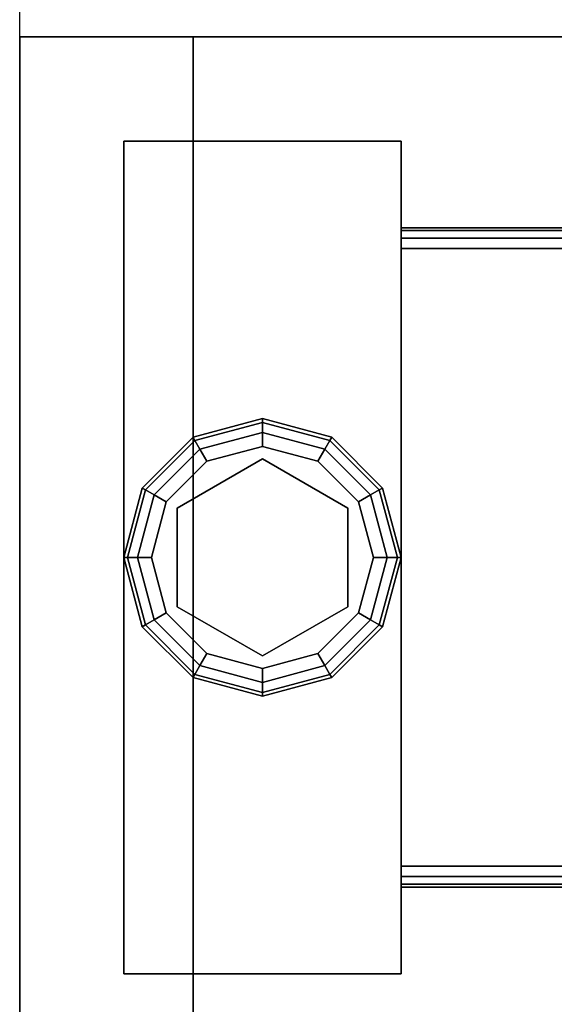
# Model space of a CAD drawing. Extents: x -255 to 53, y -49 to 93.
# Drawn here: x -254 to -253, y 31 to 34 of the extents above; entities that cross this region are included whole.
import ezdxf

# ---------------------------------------------------------------- set-up
doc = ezdxf.new("R2010")
doc.units = 0
doc.header["$LTSCALE"] = 96
doc.header["$MEASUREMENT"] = 0
for name, color, linetype in [('AFUST-3-GBLM-SV', 7, 'Continuous'), ('AFUST-3-GDPL-FXBK', 7, 'Continuous'), ('AFUST-3-LGPT', 7, 'Continuous'), ('AFUST-3-SHLM-TH', 7, 'Continuous'), ('AFUST-3-TPLM-TH', 7, 'Continuous'), ('AFUST-P', 7, 'Continuous'), ('MAIN_FURN', 7, 'Continuous')]:
    doc.layers.add(name, color=color, linetype=linetype)

# ---------------------------------------------------------------- blocks, each defined once
blk = doc.blocks.new('ZN482022BCBLFFL')
at = {"layer": 'AFUST-3-GBLM-SV', "color": 42, "linetype": 'Continuous'}
for points, invisible_edges in [([(48, -19.25, 21.375), (47.375, 0, 21.375), (48, 0, 21.375)], 1), ([(47.375, -19.25, 21.375), (47.375, 0, 21.375), (48, -19.25, 21.375)], 2), ([(47.375, -19.25, 21.375), (47.375, 0, 4), (47.375, 0, 21.375)], 1), ([(47.375, -19.25, 4), (47.375, 0, 4), (47.375, -19.25, 21.375)], 2), ([(47.375, -19.25, 4), (48, 0, 4), (47.375, 0, 4)], 1), ([(48, -19.25, 4), (48, 0, 4), (47.375, -19.25, 4)], 2), ([(48, -19.25, 4), (48, 0, 21.375), (48, 0, 4)], 1), ([(48, -19.25, 21.375), (48, 0, 21.375), (48, -19.25, 4)], 2), ([(48, -19.25, 21.375), (47.375, -19.25, 4), (47.375, -19.25, 21.375)], 1), ([(48, -19.25, 4), (47.375, -19.25, 4), (48, -19.25, 21.375)], 2)]:
    blk.add_3dface(points, dxfattribs=dict(at, invisible_edges=invisible_edges))
at = {"layer": 'AFUST-3-GDPL-FXBK', "color": 47, "linetype": 'Continuous'}
for points, invisible_edges in [([(47.125, -16.875, 0.1), (46.875, -16.942, 0.1), (47.125, -16.8884, 0.05)], 2), ([(47.125, -16.875, 0.1), (46.8817, -16.9536, 0.15), (46.875, -16.942, 0.1)], 1), ([(47.125, -16.8884, 0.15), (46.8817, -16.9536, 0.15), (47.125, -16.875, 0.1)], 2), ([(47.3683, -16.9536, 0.05), (47.125, -16.875, 0.1), (47.125, -16.8884, 0.05)], 1), ([(47.375, -16.942, 0.1), (47.125, -16.875, 0.1), (47.3683, -16.9536, 0.05)], 2), ([(47.375, -16.942, 0.1), (47.125, -16.8884, 0.15), (47.125, -16.875, 0.1)], 1), ([(47.125, -16.8884, 0.05), (46.875, -16.942, 0.1), (46.8817, -16.9536, 0.05)], 1), ([(47.125, -16.8884, 0.05), (46.8817, -16.9536, 0.05), (47.125, -16.925, 0.0134)], 2), ([(47.125, -16.8884, 0.15), (46.9, -16.9853, 0.1866), (46.8817, -16.9536, 0.15)], 1), ([(47.125, -16.925, 0.1866), (46.9, -16.9853, 0.1866), (47.125, -16.8884, 0.15)], 2), ([(47.35, -16.9853, 0.0134), (47.125, -16.8884, 0.05), (47.125, -16.925, 0.0134)], 1), ([(47.3683, -16.9536, 0.05), (47.125, -16.8884, 0.05), (47.35, -16.9853, 0.0134)], 2), ([(47.3683, -16.9536, 0.15), (47.125, -16.8884, 0.15), (47.375, -16.942, 0.1)], 2), ([(47.3683, -16.9536, 0.15), (47.125, -16.925, 0.1866), (47.125, -16.8884, 0.15)], 1), ([(46.875, -16.942, 0.1), (46.692, -17.125, 0.1), (46.8817, -16.9536, 0.05)], 2), ([(46.875, -16.942, 0.1), (46.7036, -17.1317, 0.15), (46.692, -17.125, 0.1)], 1), ([(46.8817, -16.9536, 0.05), (46.692, -17.125, 0.1), (46.7036, -17.1317, 0.05)], 1), ([(46.8817, -16.9536, 0.15), (46.7036, -17.1317, 0.15), (46.875, -16.942, 0.1)], 2), ([(46.8817, -16.9536, 0.05), (46.7036, -17.1317, 0.05), (46.9, -16.9853, 0.0134)], 2), ([(46.8817, -16.9536, 0.15), (46.7353, -17.15, 0.1866), (46.7036, -17.1317, 0.15)], 1), ([(46.9, -16.9853, 0.1866), (46.7353, -17.15, 0.1866), (46.8817, -16.9536, 0.15)], 2), ([(47.125, -16.925, 0.0134), (46.8817, -16.9536, 0.05), (46.9, -16.9853, 0.0134)], 1), ([(47.125, -16.925, 0.0134), (46.9, -16.9853, 0.0134), (47.125, -16.975)], 2), ([(46.9, -16.9853, 0.1866), (47.125, -16.925, 0.1866), (46.925, -17.0286, 0.2)], 2), ([(46.925, -17.0286, 0.2), (47.125, -16.925, 0.1866), (47.125, -16.975, 0.2)], 1), ([(47.325, -17.0286), (47.125, -16.925, 0.0134), (47.125, -16.975)], 1), ([(47.35, -16.9853, 0.0134), (47.125, -16.925, 0.0134), (47.325, -17.0286)], 2), ([(47.125, -16.925, 0.1866), (47.35, -16.9853, 0.1866), (47.125, -16.975, 0.2)], 2), ([(47.35, -16.9853, 0.1866), (47.125, -16.925, 0.1866), (47.3683, -16.9536, 0.15)], 2), ([(47.5147, -17.15, 0.0134), (47.3683, -16.9536, 0.05), (47.35, -16.9853, 0.0134)], 1), ([(47.5464, -17.1317, 0.15), (47.35, -16.9853, 0.1866), (47.3683, -16.9536, 0.15)], 1), ([(47.5464, -17.1317, 0.05), (47.375, -16.942, 0.1), (47.3683, -16.9536, 0.05)], 1), ([(47.558, -17.125, 0.1), (47.3683, -16.9536, 0.15), (47.375, -16.942, 0.1)], 1), ([(47.5464, -17.1317, 0.05), (47.3683, -16.9536, 0.05), (47.5147, -17.15, 0.0134)], 2), ([(47.5464, -17.1317, 0.15), (47.3683, -16.9536, 0.15), (47.558, -17.125, 0.1)], 2), ([(47.558, -17.125, 0.1), (47.375, -16.942, 0.1), (47.5464, -17.1317, 0.05)], 2), ([(46.9, -16.9853, 0.0134), (46.7036, -17.1317, 0.05), (46.7353, -17.15, 0.0134)], 1), ([(46.9, -16.9853, 0.0134), (46.7353, -17.15, 0.0134), (46.925, -17.0286)], 2), ([(46.7353, -17.15, 0.1866), (46.9, -16.9853, 0.1866), (46.7786, -17.175, 0.2)], 2), ([(46.7786, -17.175, 0.2), (46.9, -16.9853, 0.1866), (46.925, -17.0286, 0.2)], 1), ([(47.125, -16.975), (46.9, -16.9853, 0.0134), (46.925, -17.0286)], 1), ([(47.125, -16.975), (46.925, -17.0286), (47.325, -17.0286)], 2), ([(47.125, -16.975, 0.2), (47.125, -17.02, 0.2), (46.925, -17.0286, 0.2)], 3), ([(47.325, -17.0286, 0.2), (47.125, -17.02, 0.2), (47.125, -16.975, 0.2)], 3), ([(47.125, -16.975, 0.2), (47.35, -16.9853, 0.1866), (47.325, -17.0286, 0.2)], 1), ([(47.4714, -17.175), (47.35, -16.9853, 0.0134), (47.325, -17.0286)], 1), ([(47.35, -16.9853, 0.1866), (47.5147, -17.15, 0.1866), (47.325, -17.0286, 0.2)], 2), ([(47.5147, -17.15, 0.0134), (47.35, -16.9853, 0.0134), (47.4714, -17.175)], 2), ([(47.5147, -17.15, 0.1866), (47.35, -16.9853, 0.1866), (47.5464, -17.1317, 0.15)], 2), ([(47.125, -17.02, 0.25), (47.125, -17.73, 0.25), (46.8176, -17.1975, 0.25)], 3), ([(47.125, -17.02, 0.2), (46.8176, -17.1975, 0.2), (46.925, -17.0286, 0.2)], 14), ([(46.8176, -17.1975, 0.25), (47.125, -17.02, 0.2), (47.125, -17.02, 0.25)], 1), ([(46.8176, -17.1975, 0.2), (47.125, -17.02, 0.2), (46.8176, -17.1975, 0.25)], 2), ([(47.4324, -17.5525, 0.25), (47.125, -17.73, 0.25), (47.125, -17.02, 0.25)], 14), ([(47.4324, -17.1975, 0.25), (47.4324, -17.5525, 0.25), (47.125, -17.02, 0.25)], 2), ([(47.125, -17.02, 0.25), (47.4324, -17.1975, 0.2), (47.4324, -17.1975, 0.25)], 1), ([(47.125, -17.02, 0.2), (47.4324, -17.1975, 0.2), (47.125, -17.02, 0.25)], 2), ([(47.4324, -17.1975, 0.2), (47.125, -17.02, 0.2), (47.325, -17.0286, 0.2)], 14), ([(46.925, -17.0286), (46.7353, -17.15, 0.0134), (46.7786, -17.175)], 1), ([(47.325, -17.0286), (46.7786, -17.175), (47.4714, -17.175)], 3), ([(46.925, -17.0286), (46.7786, -17.175), (47.325, -17.0286)], 14), ([(46.925, -17.0286, 0.2), (46.8176, -17.1975, 0.2), (46.7786, -17.175, 0.2)], 3), ([(47.4714, -17.175, 0.2), (47.4324, -17.1975, 0.2), (47.325, -17.0286, 0.2)], 3), ([(47.325, -17.0286, 0.2), (47.5147, -17.15, 0.1866), (47.4714, -17.175, 0.2)], 1), ([(46.692, -17.125, 0.1), (46.625, -17.375, 0.1), (46.7036, -17.1317, 0.05)], 2), ([(46.692, -17.125, 0.1), (46.6384, -17.375, 0.15), (46.625, -17.375, 0.1)], 1), ([(46.7036, -17.1317, 0.05), (46.625, -17.375, 0.1), (46.6384, -17.375, 0.05)], 1), ([(46.7036, -17.1317, 0.15), (46.6384, -17.375, 0.15), (46.692, -17.125, 0.1)], 2), ([(46.7036, -17.1317, 0.05), (46.6384, -17.375, 0.05), (46.7353, -17.15, 0.0134)], 2), ([(46.7036, -17.1317, 0.15), (46.675, -17.375, 0.1866), (46.6384, -17.375, 0.15)], 1), ([(46.7353, -17.15, 0.1866), (46.675, -17.375, 0.1866), (46.7036, -17.1317, 0.15)], 2), ([(47.575, -17.375, 0.0134), (47.5464, -17.1317, 0.05), (47.5147, -17.15, 0.0134)], 1), ([(47.6116, -17.375, 0.15), (47.5147, -17.15, 0.1866), (47.5464, -17.1317, 0.15)], 1), ([(47.6116, -17.375, 0.05), (47.558, -17.125, 0.1), (47.5464, -17.1317, 0.05)], 1), ([(47.625, -17.375, 0.1), (47.5464, -17.1317, 0.15), (47.558, -17.125, 0.1)], 1), ([(47.6116, -17.375, 0.05), (47.5464, -17.1317, 0.05), (47.575, -17.375, 0.0134)], 2), ([(47.6116, -17.375, 0.15), (47.5464, -17.1317, 0.15), (47.625, -17.375, 0.1)], 2), ([(47.625, -17.375, 0.1), (47.558, -17.125, 0.1), (47.6116, -17.375, 0.05)], 2), ([(46.7353, -17.15, 0.0134), (46.6384, -17.375, 0.05), (46.675, -17.375, 0.0134)], 1), ([(46.7353, -17.15, 0.0134), (46.675, -17.375, 0.0134), (46.7786, -17.175)], 2), ([(46.675, -17.375, 0.1866), (46.7353, -17.15, 0.1866), (46.725, -17.375, 0.2)], 2), ([(46.725, -17.375, 0.2), (46.7353, -17.15, 0.1866), (46.7786, -17.175, 0.2)], 1), ([(47.525, -17.375), (47.5147, -17.15, 0.0134), (47.4714, -17.175)], 1), ([(47.5147, -17.15, 0.1866), (47.575, -17.375, 0.1866), (47.4714, -17.175, 0.2)], 2), ([(47.575, -17.375, 0.0134), (47.5147, -17.15, 0.0134), (47.525, -17.375)], 2), ([(47.575, -17.375, 0.1866), (47.5147, -17.15, 0.1866), (47.6116, -17.375, 0.15)], 2), ([(46.7786, -17.175), (46.675, -17.375, 0.0134), (46.725, -17.375)], 1), ([(46.725, -17.375), (47.4714, -17.175), (46.7786, -17.175)], 3), ([(47.525, -17.375), (47.4714, -17.175), (46.725, -17.375)], 14), ([(46.7786, -17.175, 0.2), (46.8176, -17.1975, 0.2), (46.725, -17.375, 0.2)], 3), ([(46.8176, -17.1975, 0.2), (46.8176, -17.5525, 0.2), (46.725, -17.375, 0.2)], 14), ([(46.8176, -17.1975, 0.25), (47.125, -17.73, 0.25), (46.8176, -17.5525, 0.25)], 1), ([(46.8176, -17.5525, 0.25), (46.8176, -17.1975, 0.2), (46.8176, -17.1975, 0.25)], 1), ([(46.8176, -17.5525, 0.2), (46.8176, -17.1975, 0.2), (46.8176, -17.5525, 0.25)], 2), ([(47.525, -17.375, 0.2), (47.4324, -17.1975, 0.2), (47.4714, -17.175, 0.2)], 3), ([(47.4324, -17.1975, 0.25), (47.4324, -17.5525, 0.2), (47.4324, -17.5525, 0.25)], 1), ([(47.4324, -17.1975, 0.2), (47.4324, -17.5525, 0.2), (47.4324, -17.1975, 0.25)], 2), ([(47.4324, -17.5525, 0.2), (47.4324, -17.1975, 0.2), (47.525, -17.375, 0.2)], 14), ([(47.4714, -17.175, 0.2), (47.575, -17.375, 0.1866), (47.525, -17.375, 0.2)], 1), ([(46.625, -17.375, 0.1), (46.692, -17.625, 0.1), (46.6384, -17.375, 0.05)], 2), ([(46.625, -17.375, 0.1), (46.7036, -17.6183, 0.15), (46.692, -17.625, 0.1)], 1), ([(46.6384, -17.375, 0.15), (46.7036, -17.6183, 0.15), (46.625, -17.375, 0.1)], 2), ([(46.6384, -17.375, 0.05), (46.7036, -17.6183, 0.05), (46.675, -17.375, 0.0134)], 2), ([(46.6384, -17.375, 0.05), (46.692, -17.625, 0.1), (46.7036, -17.6183, 0.05)], 1), ([(46.6384, -17.375, 0.15), (46.7353, -17.6, 0.1866), (46.7036, -17.6183, 0.15)], 1), ([(46.675, -17.375, 0.1866), (46.7353, -17.6, 0.1866), (46.6384, -17.375, 0.15)], 2), ([(46.675, -17.375, 0.0134), (46.7353, -17.6, 0.0134), (46.725, -17.375)], 2), ([(46.675, -17.375, 0.0134), (46.7036, -17.6183, 0.05), (46.7353, -17.6, 0.0134)], 1), ([(46.7786, -17.575, 0.2), (46.675, -17.375, 0.1866), (46.725, -17.375, 0.2)], 1), ([(46.7353, -17.6, 0.1866), (46.675, -17.375, 0.1866), (46.7786, -17.575, 0.2)], 2), ([(46.7786, -17.575), (47.525, -17.375), (46.725, -17.375)], 3), ([(46.725, -17.375), (46.7353, -17.6, 0.0134), (46.7786, -17.575)], 1), ([(46.725, -17.375, 0.2), (46.8176, -17.5525, 0.2), (46.7786, -17.575, 0.2)], 3), ([(47.4714, -17.575), (47.525, -17.375), (46.7786, -17.575)], 14), ([(47.4714, -17.575, 0.2), (47.4324, -17.5525, 0.2), (47.525, -17.375, 0.2)], 3), ([(47.4714, -17.575), (47.575, -17.375, 0.0134), (47.525, -17.375)], 1), ([(47.5147, -17.6, 0.0134), (47.575, -17.375, 0.0134), (47.4714, -17.575)], 2), ([(47.525, -17.375, 0.2), (47.5147, -17.6, 0.1866), (47.4714, -17.575, 0.2)], 1), ([(47.5147, -17.6, 0.0134), (47.6116, -17.375, 0.05), (47.575, -17.375, 0.0134)], 1), ([(47.5464, -17.6183, 0.05), (47.6116, -17.375, 0.05), (47.5147, -17.6, 0.0134)], 2), ([(47.575, -17.375, 0.1866), (47.5147, -17.6, 0.1866), (47.525, -17.375, 0.2)], 2), ([(47.5147, -17.6, 0.1866), (47.575, -17.375, 0.1866), (47.5464, -17.6183, 0.15)], 2), ([(47.5464, -17.6183, 0.05), (47.625, -17.375, 0.1), (47.6116, -17.375, 0.05)], 1), ([(47.558, -17.625, 0.1), (47.625, -17.375, 0.1), (47.5464, -17.6183, 0.05)], 2), ([(47.5464, -17.6183, 0.15), (47.6116, -17.375, 0.15), (47.558, -17.625, 0.1)], 2), ([(47.5464, -17.6183, 0.15), (47.575, -17.375, 0.1866), (47.6116, -17.375, 0.15)], 1), ([(47.558, -17.625, 0.1), (47.6116, -17.375, 0.15), (47.625, -17.375, 0.1)], 1), ([(46.7786, -17.575, 0.2), (46.8176, -17.5525, 0.2), (46.925, -17.7214, 0.2)], 3), ([(46.8176, -17.5525, 0.2), (47.125, -17.73, 0.2), (46.925, -17.7214, 0.2)], 14), ([(47.125, -17.73, 0.25), (46.8176, -17.5525, 0.2), (46.8176, -17.5525, 0.25)], 1), ([(47.125, -17.73, 0.2), (46.8176, -17.5525, 0.2), (47.125, -17.73, 0.25)], 2), ([(47.4324, -17.5525, 0.25), (47.125, -17.73, 0.2), (47.125, -17.73, 0.25)], 1), ([(47.4324, -17.5525, 0.2), (47.125, -17.73, 0.2), (47.4324, -17.5525, 0.25)], 2), ([(47.125, -17.73, 0.2), (47.4324, -17.5525, 0.2), (47.325, -17.7214, 0.2)], 14), ([(47.325, -17.7214, 0.2), (47.4324, -17.5525, 0.2), (47.4714, -17.575, 0.2)], 3), ([(46.7353, -17.6, 0.0134), (46.9, -17.7647, 0.0134), (46.7786, -17.575)], 2), ([(46.925, -17.7214, 0.2), (46.7353, -17.6, 0.1866), (46.7786, -17.575, 0.2)], 1), ([(46.925, -17.7214), (47.4714, -17.575), (46.7786, -17.575)], 3), ([(46.7786, -17.575), (46.9, -17.7647, 0.0134), (46.925, -17.7214)], 1), ([(47.325, -17.7214), (47.4714, -17.575), (46.925, -17.7214)], 14), ([(47.325, -17.7214), (47.5147, -17.6, 0.0134), (47.4714, -17.575)], 1), ([(47.4714, -17.575, 0.2), (47.35, -17.7647, 0.1866), (47.325, -17.7214, 0.2)], 1), ([(47.5147, -17.6, 0.1866), (47.35, -17.7647, 0.1866), (47.4714, -17.575, 0.2)], 2), ([(46.692, -17.625, 0.1), (46.875, -17.808, 0.1), (46.7036, -17.6183, 0.05)], 2), ([(46.7036, -17.6183, 0.15), (46.8817, -17.7964, 0.15), (46.692, -17.625, 0.1)], 2), ([(46.692, -17.625, 0.1), (46.8817, -17.7964, 0.15), (46.875, -17.808, 0.1)], 1), ([(46.7036, -17.6183, 0.05), (46.8817, -17.7964, 0.05), (46.7353, -17.6, 0.0134)], 2), ([(46.7353, -17.6, 0.1866), (46.9, -17.7647, 0.1866), (46.7036, -17.6183, 0.15)], 2), ([(46.7036, -17.6183, 0.05), (46.875, -17.808, 0.1), (46.8817, -17.7964, 0.05)], 1), ([(46.7036, -17.6183, 0.15), (46.9, -17.7647, 0.1866), (46.8817, -17.7964, 0.15)], 1), ([(46.7353, -17.6, 0.0134), (46.8817, -17.7964, 0.05), (46.9, -17.7647, 0.0134)], 1), ([(46.9, -17.7647, 0.1866), (46.7353, -17.6, 0.1866), (46.925, -17.7214, 0.2)], 2), ([(47.35, -17.7647, 0.0134), (47.5147, -17.6, 0.0134), (47.325, -17.7214)], 2), ([(47.35, -17.7647, 0.0134), (47.5464, -17.6183, 0.05), (47.5147, -17.6, 0.0134)], 1), ([(47.35, -17.7647, 0.1866), (47.5147, -17.6, 0.1866), (47.3683, -17.7964, 0.15)], 2), ([(47.3683, -17.7964, 0.05), (47.5464, -17.6183, 0.05), (47.35, -17.7647, 0.0134)], 2), ([(47.3683, -17.7964, 0.15), (47.5147, -17.6, 0.1866), (47.5464, -17.6183, 0.15)], 1), ([(47.3683, -17.7964, 0.05), (47.558, -17.625, 0.1), (47.5464, -17.6183, 0.05)], 1), ([(47.3683, -17.7964, 0.15), (47.5464, -17.6183, 0.15), (47.375, -17.808, 0.1)], 2), ([(47.375, -17.808, 0.1), (47.558, -17.625, 0.1), (47.3683, -17.7964, 0.05)], 2), ([(47.375, -17.808, 0.1), (47.5464, -17.6183, 0.15), (47.558, -17.625, 0.1)], 1), ([(46.9, -17.7647, 0.0134), (47.125, -17.825, 0.0134), (46.925, -17.7214)], 2), ([(47.125, -17.775, 0.2), (46.9, -17.7647, 0.1866), (46.925, -17.7214, 0.2)], 1), ([(47.125, -17.775), (47.325, -17.7214), (46.925, -17.7214)], 2), ([(46.925, -17.7214), (47.125, -17.825, 0.0134), (47.125, -17.775)], 1), ([(46.925, -17.7214, 0.2), (47.125, -17.73, 0.2), (47.125, -17.775, 0.2)], 3), ([(47.125, -17.775), (47.35, -17.7647, 0.0134), (47.325, -17.7214)], 1), ([(47.125, -17.775, 0.2), (47.125, -17.73, 0.2), (47.325, -17.7214, 0.2)], 3), ([(47.325, -17.7214, 0.2), (47.125, -17.825, 0.1866), (47.125, -17.775, 0.2)], 1), ([(47.35, -17.7647, 0.1866), (47.125, -17.825, 0.1866), (47.325, -17.7214, 0.2)], 2), ([(46.8817, -17.7964, 0.05), (47.125, -17.8616, 0.05), (46.9, -17.7647, 0.0134)], 2), ([(46.9, -17.7647, 0.1866), (47.125, -17.825, 0.1866), (46.8817, -17.7964, 0.15)], 2), ([(46.9, -17.7647, 0.0134), (47.125, -17.8616, 0.05), (47.125, -17.825, 0.0134)], 1), ([(47.125, -17.825, 0.1866), (46.9, -17.7647, 0.1866), (47.125, -17.775, 0.2)], 2), ([(47.125, -17.825, 0.0134), (47.35, -17.7647, 0.0134), (47.125, -17.775)], 2), ([(47.125, -17.825, 0.0134), (47.3683, -17.7964, 0.05), (47.35, -17.7647, 0.0134)], 1), ([(47.125, -17.8616, 0.15), (47.35, -17.7647, 0.1866), (47.3683, -17.7964, 0.15)], 1), ([(47.125, -17.825, 0.1866), (47.35, -17.7647, 0.1866), (47.125, -17.8616, 0.15)], 2), ([(46.875, -17.808, 0.1), (47.125, -17.875, 0.1), (46.8817, -17.7964, 0.05)], 2), ([(46.8817, -17.7964, 0.15), (47.125, -17.8616, 0.15), (46.875, -17.808, 0.1)], 2), ([(46.8817, -17.7964, 0.05), (47.125, -17.875, 0.1), (47.125, -17.8616, 0.05)], 1), ([(46.8817, -17.7964, 0.15), (47.125, -17.825, 0.1866), (47.125, -17.8616, 0.15)], 1), ([(47.125, -17.8616, 0.05), (47.3683, -17.7964, 0.05), (47.125, -17.825, 0.0134)], 2), ([(47.125, -17.8616, 0.05), (47.375, -17.808, 0.1), (47.3683, -17.7964, 0.05)], 1), ([(47.125, -17.875, 0.1), (47.3683, -17.7964, 0.15), (47.375, -17.808, 0.1)], 1), ([(47.125, -17.8616, 0.15), (47.3683, -17.7964, 0.15), (47.125, -17.875, 0.1)], 2), ([(46.875, -17.808, 0.1), (47.125, -17.8616, 0.15), (47.125, -17.875, 0.1)], 1), ([(47.125, -17.875, 0.1), (47.375, -17.808, 0.1), (47.125, -17.8616, 0.05)], 2)]:
    blk.add_3dface(points, dxfattribs=dict(at, invisible_edges=invisible_edges))
at = {"layer": 'AFUST-3-LGPT', "color": 30, "linetype": 'Continuous'}
for points, invisible_edges in [([(46.625, -15.875, 4), (47.625, -18.875, 4), (46.625, -18.875, 4)], 1), ([(47.625, -15.875, 4), (47.625, -18.875, 4), (46.625, -15.875, 4)], 2), ([(46.625, -15.875, 4), (47.625, -15.875, 0.25), (47.625, -15.875, 4)], 1), ([(46.625, -15.875, 0.25), (47.625, -15.875, 0.25), (46.625, -15.875, 4)], 2), ([(46.625, -18.875, 0.25), (47.625, -15.875, 0.25), (46.625, -15.875, 0.25)], 1), ([(47.625, -18.875, 0.25), (47.625, -15.875, 0.25), (46.625, -18.875, 0.25)], 2), ([(46.625, -18.875, 4), (46.625, -15.875, 0.25), (46.625, -15.875, 4)], 1), ([(46.625, -18.875, 0.25), (46.625, -15.875, 0.25), (46.625, -18.875, 4)], 2), ([(47.625, -15.875, 4), (47.625, -18.875, 0.25), (47.625, -18.875, 4)], 1), ([(47.625, -15.875, 0.25), (47.625, -18.875, 0.25), (47.625, -15.875, 4)], 2), ([(46.625, -16.1875, 3.925), (43.9375, -16.1975, 3.9625), (43.9375, -16.1875, 3.925)], 1), ([(46.625, -16.1975, 3.9625), (43.9375, -16.1975, 3.9625), (46.625, -16.1875, 3.925)], 2), ([(43.9375, -16.1875, 3.875), (46.625, -16.1875, 3.925), (43.9375, -16.1875, 3.925)], 1), ([(44.0564, -16.1875, 3.7501), (46.625, -16.1875, 3.925), (43.9375, -16.1875, 3.875)], 15), ([(43.9375, -16.225, 3.99), (43.9375, -16.1975, 3.9625), (46.625, -16.1975, 3.9625)], 12), ([(46.625, -16.225, 3.99), (43.9375, -16.225, 3.99), (46.625, -16.1975, 3.9625)], 2), ([(44.0564, -16.1875, 3.7501), (46.625, -16.2625, 3.625), (46.625, -16.1875, 3.625)], 1), ([(44.0564, -16.2625, 3.7501), (46.625, -16.2625, 3.625), (44.0564, -16.1875, 3.7501)], 2), ([(44.0564, -16.1875, 3.7501), (46.625, -16.1875, 3.625), (46.625, -16.1875, 3.925)], 12), ([(46.625, -16.1875, 3.925), (46.625, -16.2625, 3.925), (46.625, -16.1975, 3.9625)], 3), ([(46.625, -16.2625, 3.625), (46.625, -16.2625, 3.925), (46.625, -16.1875, 3.925)], 14), ([(46.625, -16.1875, 3.625), (46.625, -16.2625, 3.625), (46.625, -16.1875, 3.925)], 2), ([(46.625, -16.1975, 3.9625), (46.625, -16.2625, 3.925), (46.625, -16.225, 3.99)], 3), ([(43.9375, -16.2625, 4), (43.9375, -16.225, 3.99), (46.625, -16.225, 3.99)], 12), ([(46.625, -16.2625, 4), (43.9375, -16.2625, 4), (46.625, -16.225, 3.99)], 2), ([(46.625, -16.225, 3.99), (46.625, -16.2625, 3.925), (46.625, -16.2625, 4)], 3), ([(46.625, -16.2625, 4), (45.875, -16.4688, 4), (43.9375, -16.2625, 4)], 3), ([(43.9375, -16.2625, 3.925), (46.625, -16.2625, 3.925), (44.0564, -16.2625, 3.7501)], 14), ([(46.625, -16.2625, 3.925), (43.9375, -16.2625, 3.925), (45.875, -16.4688, 3.925)], 14), ([(44.0564, -16.2625, 3.7501), (46.625, -16.2625, 3.925), (46.625, -16.2625, 3.625)], 1), ([(45.9531, -16.4897, 4), (45.875, -16.4688, 4), (46.625, -16.2625, 4)], 14), ([(45.9531, -16.4897, 3.925), (46.625, -16.2625, 3.925), (45.875, -16.4688, 3.925)], 3), ([(46.0103, -16.5469, 4), (45.9531, -16.4897, 4), (46.625, -16.2625, 4)], 14), ([(46.0103, -16.5469, 3.925), (46.625, -16.2625, 3.925), (45.9531, -16.4897, 3.925)], 3), ([(45.9616, -17.325, 4), (46.625, -16.2625, 4), (45.975, -17.375, 4)], 3), ([(46.0103, -16.7031, 4), (46.625, -16.2625, 4), (45.9616, -17.325, 4)], 15), ([(45.9616, -17.325, 3.925), (46.625, -16.2625, 3.925), (46.0103, -16.7031, 3.925)], 15), ([(45.9616, -17.325, 3.925), (45.975, -17.375, 3.925), (46.625, -16.2625, 3.925)], 14), ([(46.625, -16.2625, 4), (46.625, -18.4875, 4), (45.975, -17.375, 4)], 14), ([(46.625, -16.2625, 3.925), (45.975, -17.375, 3.925), (46.625, -18.4875, 3.925)], 3), ([(46.625, -16.2625, 4), (46.0312, -16.625, 4), (46.0103, -16.5469, 4)], 13), ([(46.0103, -16.7031, 4), (46.0312, -16.625, 4), (46.625, -16.2625, 4)], 14), ([(46.0312, -16.625, 3.925), (46.625, -16.2625, 3.925), (46.0103, -16.5469, 3.925)], 3), ([(46.0103, -16.7031, 3.925), (46.625, -16.2625, 3.925), (46.0312, -16.625, 3.925)], 3), ([(46.625, -18.4875, 3.925), (46.625, -18.4875, 4), (46.625, -16.2625, 4)], 13), ([(46.625, -16.2625, 4), (46.625, -16.2625, 3.925), (46.625, -18.4875, 3.925)], 13), ([(45.975, -17.375, 4), (46.625, -18.4875, 4), (45.9616, -17.425, 4)], 3), ([(46.625, -18.4875, 3.925), (45.975, -17.375, 3.925), (45.9616, -17.425, 3.925)], 13), ([(46.625, -18.4875, 4), (46.0103, -18.0469, 4), (45.9616, -17.425, 4)], 15), ([(46.625, -18.4875, 3.925), (45.9616, -17.425, 3.925), (46.0103, -18.0469, 3.925)], 15), ([(46.0312, -18.125, 4), (46.0103, -18.0469, 4), (46.625, -18.4875, 4)], 14), ([(46.0312, -18.125, 3.925), (46.625, -18.4875, 3.925), (46.0103, -18.0469, 3.925)], 3), ([(46.0103, -18.2031, 4), (46.0312, -18.125, 4), (46.625, -18.4875, 4)], 14), ([(46.0103, -18.2031, 3.925), (46.625, -18.4875, 3.925), (46.0312, -18.125, 3.925)], 3), ([(46.625, -18.4875, 4), (45.9531, -18.2603, 4), (46.0103, -18.2031, 4)], 13), ([(45.9531, -18.2603, 3.925), (46.625, -18.4875, 3.925), (46.0103, -18.2031, 3.925)], 3), ([(45.875, -18.2812, 4), (45.9531, -18.2603, 4), (46.625, -18.4875, 4)], 14), ([(45.875, -18.2812, 3.925), (46.625, -18.4875, 3.925), (45.9531, -18.2603, 3.925)], 3), ([(43.9375, -18.4875, 4), (45.875, -18.2812, 4), (46.625, -18.4875, 4)], 3), ([(43.9375, -18.4875, 3.925), (46.625, -18.4875, 3.925), (45.875, -18.2812, 3.925)], 14), ([(46.625, -18.4875, 4), (46.625, -18.525, 3.99), (43.9375, -18.525, 3.99)], 12), ([(43.9375, -18.4875, 4), (46.625, -18.4875, 4), (43.9375, -18.525, 3.99)], 2), ([(46.625, -18.4875, 3.925), (43.9375, -18.4875, 3.925), (44.0564, -18.4875, 3.7501)], 14), ([(46.625, -18.4875, 3.625), (46.625, -18.4875, 3.925), (44.0564, -18.4875, 3.7501)], 2), ([(44.0564, -18.4875, 3.7501), (46.625, -18.5625, 3.625), (46.625, -18.4875, 3.625)], 1), ([(44.0564, -18.5625, 3.7501), (46.625, -18.5625, 3.625), (44.0564, -18.4875, 3.7501)], 2), ([(46.625, -18.525, 3.99), (46.625, -18.4875, 4), (46.625, -18.4875, 3.925)], 14), ([(46.625, -18.5525, 3.9625), (46.625, -18.525, 3.99), (46.625, -18.4875, 3.925)], 14), ([(46.625, -18.4875, 3.925), (46.625, -18.5625, 3.925), (46.625, -18.5525, 3.9625)], 13), ([(46.625, -18.5625, 3.625), (46.625, -18.5625, 3.925), (46.625, -18.4875, 3.925)], 14), ([(46.625, -18.4875, 3.625), (46.625, -18.5625, 3.625), (46.625, -18.4875, 3.925)], 2), ([(46.625, -18.525, 3.99), (46.625, -18.5525, 3.9625), (43.9375, -18.5525, 3.9625)], 12), ([(43.9375, -18.525, 3.99), (46.625, -18.525, 3.99), (43.9375, -18.5525, 3.9625)], 2), ([(43.9375, -18.5625, 3.925), (46.625, -18.5525, 3.9625), (46.625, -18.5625, 3.925)], 1), ([(43.9375, -18.5525, 3.9625), (46.625, -18.5525, 3.9625), (43.9375, -18.5625, 3.925)], 2), ([(43.9375, -18.5625, 3.925), (46.625, -18.5625, 3.925), (44.0564, -18.5625, 3.7501)], 14), ([(44.0564, -18.5625, 3.7501), (46.625, -18.5625, 3.925), (46.625, -18.5625, 3.625)], 1), ([(47.625, -18.875, 4), (46.625, -18.875, 0.25), (46.625, -18.875, 4)], 1), ([(47.625, -18.875, 0.25), (46.625, -18.875, 0.25), (47.625, -18.875, 4)], 2)]:
    blk.add_3dface(points, dxfattribs=dict(at, invisible_edges=invisible_edges))
at = {"layer": 'AFUST-3-SHLM-TH', "color": 42, "linetype": 'Continuous'}
for points, invisible_edges in [([(47.375, -19.25, 4.625), (0.625, -0.625, 4.625), (47.375, -0.625, 4.625)], 1), ([(0.625, -19.25, 4.625), (0.625, -0.625, 4.625), (47.375, -19.25, 4.625)], 2), ([(0.625, -19.25, 4), (47.375, -0.625, 4), (0.625, -0.625, 4)], 1), ([(47.375, -19.25, 4), (47.375, -0.625, 4), (0.625, -19.25, 4)], 2), ([(47.375, -19.25, 4), (47.375, -0.625, 4.625), (47.375, -0.625, 4)], 1), ([(47.375, -19.25, 4.625), (47.375, -0.625, 4.625), (47.375, -19.25, 4)], 2), ([(47.375, -19.25, 4.625), (0.625, -19.25, 4), (0.625, -19.25, 4.625)], 1), ([(47.375, -19.25, 4), (0.625, -19.25, 4), (47.375, -19.25, 4.625)], 2)]:
    blk.add_3dface(points, dxfattribs=dict(at, invisible_edges=invisible_edges))
at = {"layer": 'AFUST-3-TPLM-TH', "color": 42, "linetype": 'Continuous'}
for points, invisible_edges in [([(0, -19.25, 21.375), (48, 0, 21.375), (0, 0, 21.375)], 1), ([(48, -19.25, 21.375), (48, 0, 21.375), (0, -19.25, 21.375)], 2), ([(48, -19.25, 22), (0, 0, 22), (48, 0, 22)], 1), ([(0, -19.25, 22), (0, 0, 22), (48, -19.25, 22)], 2), ([(48, -19.25, 21.375), (48, 0, 22), (48, 0, 21.375)], 1), ([(48, -19.25, 22), (48, 0, 22), (48, -19.25, 21.375)], 2), ([(0, -19.25, 21.375), (48, -19.25, 22), (48, -19.25, 21.375)], 1), ([(0, -19.25, 22), (48, -19.25, 22), (0, -19.25, 21.375)], 2)]:
    blk.add_3dface(points, dxfattribs=dict(at, invisible_edges=invisible_edges))
at = {"layer": 'AFUST-P', "color": 2, "linetype": 'Continuous'}
for p, q in [((48, 0), (48, -20)), ((46.625, -15.875), (47.625, -15.875)), ((46.625, -18.875), (46.625, -15.875)), ((47.625, -15.875), (47.625, -18.875)), ((46.625, -16.1875), (43.9375, -16.1875)), ((46.625, -18.5625), (46.625, -16.1875)), ((43.9375, -18.5625), (46.625, -18.5625)), ((47.625, -18.875), (46.625, -18.875))]:
    blk.add_line(p, q, dxfattribs=at)

msp = doc.modelspace()

# ---------------------------------------------------------------- block references
at = {"layer": 'MAIN_FURN', "linetype": 'Continuous', "rotation": 180}
msp.add_blockref('ZN482022BCBLFFL', (-206.48439, 14.93548), dxfattribs=at)

doc.saveas('drawing.dxf')
